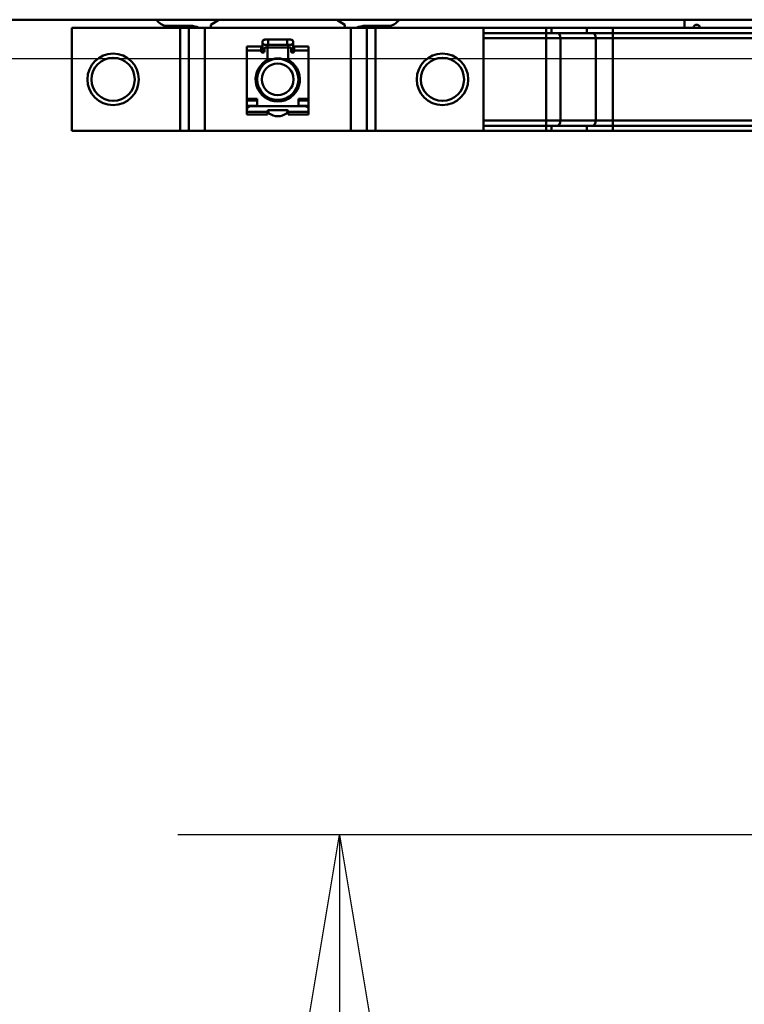
# Model space of a CAD drawing. Units: millimetres. Extents: x 59 to 11996, y 24 to 8424.
# Drawn here: x 3025 to 3186, y 2207 to 2426 of the extents above; entities that cross this region are included whole.
import ezdxf

# ---------------------------------------------------------------- set-up
doc = ezdxf.new("R2010")
doc.units = ezdxf.units.MM
doc.header["$MEASUREMENT"] = 0
doc.layers.add('(1) Shape lines', color=7, linetype='Continuous', lineweight=35)
doc.layers.add('(6) Dimensions', color=7, linetype='Continuous', lineweight=35)
doc.styles.add('Arial', font='ARIAL.TTF')
doc.dimstyles.new('Vertex Style', dxfattribs={"dimscale": 20, "dimtxt": 0.18, "dimasz": 3.6, "dimexe": 1.8, "dimexo": 0.0625, "dimgap": 1.7, "dimtad": 1, "dimdec": 1, "dimdsep": 46, "dimtxsty": 'Arial', "dimblk1": 'CLOSED', "dimblk2": 'CLOSED', "dimsah": 1, "dimcen": 0.09, "dimdle": 1.8, "dimclrd": 9, "dimclre": 9, "dimadec": 1, "dimazin": 2, "dimtfac": 0.65, "dimtdec": 4, "dimtmove": 0, "dimatfit": 3, "dimfxl": 0, "dimtolj": 1, "dimtzin": 0, "dimlwd": 25, "dimlwe": 25, "dimarcsym": 0})

# ---------------------------------------------------------------- blocks, each defined once
blk = doc.blocks.new('_Closed')
at = {"color": 0, "linetype": 'ByBlock', "lineweight": -2}
for p, q in [((-1, 0.166667), (0, 0)), ((-1, 0.166667), (-1, -0.166667)), ((0, 0), (-1, -0.166667)), ((0, 0), (-1, 0))]:
    blk.add_line(p, q, dxfattribs=at)
blk = doc.blocks.new('*D2259')
at = {"layer": '(6) Dimensions', "color": 9, "lineweight": 25}
for p, q in [((5628.68, 2425.74), (5764.95, 2425.74)), ((5728.95, 2353.74), (5728.95, 1303.97)), ((1393.13, 1231.97), (5764.95, 1231.97))]:
    blk.add_line(p, q, dxfattribs=at)
at = {"layer": 'Defpoints', "color": 0}
for p in [(5568.68, 2425.74), (1333.13, 1231.97), (5728.95, 1231.97)]:
    blk.add_point(p, dxfattribs=at)
at = {"layer": '(6) Dimensions', "color": 9, "lineweight": 25, "xscale": 72, "yscale": 72, "zscale": 72}
for p, rotation in [((5728.95, 2425.74), 90), ((5728.95, 1231.97), 270)]:
    blk.add_blockref('_Closed', p, dxfattribs=dict(at, rotation=rotation))
at = {"layer": '(6) Dimensions', "color": 0, "lineweight": 35, "insert": (5662.59, 1604.84), "char_height": 70, "attachment_point": 5, "rotation": 90, "style": 'Arial'}
blk.add_mtext('\\A1;3257', dxfattribs=at)
blk = doc.blocks.new('*D2271')
at = {"layer": '(6) Dimensions', "color": 9, "lineweight": 25}
for p, q in [((3219.19, 2417.04), (2968.46, 2417.04)), ((3004.46, 2345.04), (3004.46, 1303.97)), ((1393.13, 1231.97), (3040.46, 1231.97))]:
    blk.add_line(p, q, dxfattribs=at)
at = {"layer": 'Defpoints', "color": 0}
for p in [(3279.19, 2417.04), (1333.13, 1231.97), (3004.46, 1231.97)]:
    blk.add_point(p, dxfattribs=at)
at = {"layer": '(6) Dimensions', "color": 9, "lineweight": 25, "xscale": 72, "yscale": 72, "zscale": 72}
for p, rotation in [((3004.46, 2417.04), 90), ((3004.46, 1231.97), 270)]:
    blk.add_blockref('_Closed', p, dxfattribs=dict(at, rotation=rotation))
at = {"layer": '(6) Dimensions', "color": 0, "lineweight": 35, "insert": (2938.1, 1676.81), "char_height": 70, "attachment_point": 5, "rotation": 90, "style": 'Arial'}
blk.add_mtext('\\A1;3238', dxfattribs=at)
blk = doc.blocks.new('*D2272')
at = {"layer": '(6) Dimensions', "color": 9, "lineweight": 25}
for p, q in [((3219.19, 2244.42), (3060.04, 2244.42)), ((3096.04, 2172.42), (3096.04, 1303.97)), ((1393.13, 1231.97), (3132.04, 1231.97))]:
    blk.add_line(p, q, dxfattribs=at)
at = {"layer": 'Defpoints', "color": 0}
for p in [(3279.19, 2244.42), (1333.13, 1231.97), (3096.04, 1231.97)]:
    blk.add_point(p, dxfattribs=at)
at = {"layer": '(6) Dimensions', "color": 9, "lineweight": 25, "xscale": 72, "yscale": 72, "zscale": 72}
for p, rotation in [((3096.04, 2244.42), 90), ((3096.04, 1231.97), 270)]:
    blk.add_blockref('_Closed', p, dxfattribs=dict(at, rotation=rotation))
at = {"layer": '(6) Dimensions', "color": 0, "lineweight": 35, "insert": (3019.56, 1625.02), "char_height": 70, "attachment_point": 5, "rotation": 90, "style": 'Arial'}
blk.add_mtext('\\A1;2861(3000)', dxfattribs=at)
blk = doc.blocks.new('Crane_WorkSt_1_f0b99131-16f6-427c-88c6-ded9c632a390')
at = {"layer": '(1) Shape lines', "color": 7, "linetype": 'Continuous', "lineweight": 50, "ltscale": 60}
for p, q in [((8749.95, 2707.08), (750.05, 2707.08)), ((4220, 2653.08), (4220, 2703.08)), ((4272.51, 2703.08), (4220, 2703.08)), ((4266.26, 2704.08), (4277.49, 2704.08)), ((4272.51, 2653.08), (4272.51, 2703.08)), ((4276.76, 2703.08), (4272.51, 2703.08)), ((4276.76, 2653.08), (4276.76, 2703.08)), ((4276.78, 2703.08), (4276.76, 2703.08)), ((4276.78, 2653.08), (4276.78, 2703.08)), ((4284.56, 2703.08), (4276.78, 2703.08)), ((4355.44, 2703.08), (4284.56, 2703.08)), ((4284.56, 2653.08), (4284.56, 2703.08)), ((4291.3, 2707.08), (4287.5, 2704.58)), ((4287.5, 2704.58), (4287.54, 2703.08)), ((4352.5, 2704.58), (4348.7, 2707.08)), ((4352.46, 2703.08), (4352.5, 2704.58)), ((4355.44, 2653.08), (4355.44, 2703.08)), ((4363.22, 2703.08), (4355.44, 2703.08)), ((4362.51, 2704.08), (4373.74, 2704.08)), ((4363.22, 2653.08), (4363.22, 2703.08)), ((4363.24, 2703.08), (4363.22, 2703.08)), ((4367.49, 2703.08), (4363.24, 2703.08)), ((4363.24, 2653.08), (4363.24, 2703.08)), ((4367.49, 2653.08), (4367.49, 2703.08)), ((4420, 2703.08), (4367.49, 2703.08)), ((4420, 2703.08), (4450.38, 2703.08)), ((4420, 2653.08), (4420, 2703.08)), ((4450.38, 2703.08), (4450.38, 2700.58)), ((4450.38, 2703.08), (4452.99, 2703.08)), ((4452.99, 2703.08), (4452.99, 2700.58)), ((4452.99, 2703.08), (4470.1, 2703.08)), ((4470.1, 2703.08), (4470.1, 2700.58)), ((4470.1, 2703.08), (4482.82, 2703.08)), ((4482.82, 2703.08), (4587.18, 2703.08)), ((4482.82, 2703.08), (4482.82, 2700.58)), ((4517.5, 2707.08), (4517.5, 2703.08)), ((4420, 2700.58), (4450.38, 2700.58)), ((4450.38, 2700.58), (4450.38, 2698.08)), ((4450.38, 2700.58), (4452.99, 2700.58)), ((4452.99, 2700.58), (4470.1, 2700.58)), ((4470.1, 2700.58), (4482.82, 2700.58)), ((4482.82, 2700.58), (4482.82, 2698.08)), ((4482.82, 2700.58), (4587.18, 2700.58)), ((4305, 2692.11), (4305, 2694.06)), ((4305, 2694.06), (4312, 2694.06)), ((4312, 2692.11), (4312, 2694.06)), ((4312.5, 2692.88), (4312.5, 2696.13)), ((4313.75, 2697.38), (4315.38, 2697.38)), ((4315.38, 2694.88), (4313.75, 2694.88)), ((4314.5, 2693.58), (4314, 2693.58)), ((4314.99, 2693.58), (4325.01, 2693.58)), ((4315, 2695.06), (4315, 2693.09)), ((4315.38, 2697.38), (4315.38, 2694.89)), ((4315.38, 2697.38), (4324.62, 2697.38)), ((4324.62, 2694.88), (4315.38, 2694.88)), ((4324.62, 2697.38), (4324.62, 2694.89)), ((4324.62, 2697.38), (4326.25, 2697.38)), ((4326.25, 2694.88), (4324.62, 2694.88)), ((4325, 2693.08), (4325, 2695.35)), ((4326, 2693.58), (4325.5, 2693.58)), ((4327.5, 2696.13), (4327.5, 2692.88)), ((4328, 2692.11), (4328, 2694.06)), ((4328, 2694.06), (4335, 2694.06)), ((4335, 2694.06), (4335, 2692.11)), ((4420, 2698.08), (4450.38, 2698.08)), ((4450.38, 2658.08), (4450.38, 2698.08)), ((4450.38, 2698.08), (4457.32, 2698.08)), ((4457.32, 2698.08), (4474.44, 2698.08)), ((4457.32, 2658.08), (4457.32, 2698.08)), ((4474.44, 2698.08), (4482.82, 2698.08)), ((4474.44, 2658.08), (4474.44, 2698.08)), ((4482.82, 2698.08), (4587.18, 2698.08)), ((4482.82, 2658.08), (4482.82, 2698.08)), ((4305, 2668.68), (4305, 2692.11)), ((4305, 2692.11), (4312, 2692.11)), ((4312, 2691.58), (4312, 2692.11)), ((4312.5, 2691.08), (4312.5, 2692.88)), ((4313, 2691.08), (4312.5, 2691.08)), ((4312.51, 2692.88), (4313.5, 2692.88)), ((4313.5, 2693.08), (4313.5, 2691.58)), ((4315, 2688.74), (4315, 2693.08)), ((4315, 2688.74), (4315, 2686.69)), ((4325, 2693.08), (4325, 2688.74)), ((4325, 2686.69), (4325, 2688.74)), ((4326.5, 2691.58), (4326.5, 2693.08)), ((4327.49, 2692.88), (4326.5, 2692.88)), ((4327.5, 2691.08), (4327, 2691.08)), ((4327.5, 2692.88), (4327.5, 2691.08)), ((4328, 2692.11), (4328, 2691.58)), ((4328, 2692.11), (4335, 2692.11)), ((4335, 2692.11), (4335, 2668.68)), ((4312.5, 2684.59), (4312.5, 2685.78)), ((4327.5, 2685.78), (4327.5, 2684.59)), ((4312.5, 2670.45), (4312.5, 2671.58)), ((4315, 2669.47), (4315, 2668.58)), ((4325, 2668.58), (4325, 2669.47)), ((4327.5, 2671.58), (4327.5, 2670.45)), ((4310, 2668.68), (4305, 2668.68)), ((4305, 2668.68), (4305, 2667.83)), ((4305, 2665.28), (4305, 2667.83)), ((4305, 2667.83), (4310, 2667.83)), ((4305, 2664.18), (4305, 2665.28)), ((4310, 2665.28), (4305, 2665.28)), ((4333, 2665.08), (4307, 2665.08)), ((4310, 2665.08), (4310, 2668.68)), ((4330, 2668.68), (4330, 2665.08)), ((4335, 2668.68), (4330, 2668.68)), ((4330, 2667.83), (4335, 2667.83)), ((4335, 2665.28), (4330, 2665.28)), ((4335, 2667.83), (4335, 2668.68)), ((4335, 2667.83), (4335, 2665.28)), ((4335, 2665.28), (4335, 2664.18)), ((4305, 2664.18), (4305, 2663.08)), ((4305, 2664.18), (4305.34, 2664.18)), ((4305, 2663.08), (4305, 2662.28)), ((4305, 2662.28), (4305, 2661.08)), ((4315, 2662.28), (4305, 2662.28)), ((4305, 2661.08), (4315, 2661.08)), ((4315, 2662.28), (4315, 2662.58)), ((4315, 2661.08), (4315, 2662.28)), ((4315.5, 2663.08), (4324.5, 2663.08)), ((4315.5, 2662.18), (4315.5, 2661.94)), ((4324.5, 2661.94), (4324.5, 2662.18)), ((4325, 2662.58), (4325, 2662.28)), ((4325, 2662.28), (4325, 2661.08)), ((4335, 2662.28), (4325, 2662.28)), ((4325, 2661.08), (4335, 2661.08)), ((4334.66, 2664.18), (4335, 2664.18)), ((4335, 2664.18), (4335, 2663.08)), ((4335, 2662.28), (4335, 2663.08)), ((4335, 2661.08), (4335, 2662.28)), ((4450.38, 2658.08), (4420, 2658.08)), ((4420, 2655.58), (4450.38, 2655.58)), ((4450.38, 2658.08), (4450.38, 2655.58)), ((4457.32, 2658.08), (4450.38, 2658.08)), ((4450.38, 2653.08), (4450.38, 2655.58)), ((4450.38, 2655.58), (4452.99, 2655.58)), ((4452.99, 2653.08), (4452.99, 2655.58)), ((4452.99, 2655.58), (4470.1, 2655.58)), ((4474.44, 2658.08), (4457.32, 2658.08)), ((4470.1, 2653.08), (4470.1, 2655.58)), ((4470.1, 2655.58), (4482.82, 2655.58)), ((4482.82, 2658.08), (4474.44, 2658.08)), ((4482.82, 2658.08), (4482.82, 2655.58)), ((4587.18, 2658.08), (4482.82, 2658.08)), ((4482.82, 2653.08), (4482.82, 2655.58)), ((4482.82, 2655.58), (4587.18, 2655.58)), ((4220, 2653.08), (4272.51, 2653.08)), ((4272.51, 2653.08), (4276.76, 2653.08)), ((4276.78, 2653.08), (4276.76, 2653.08)), ((4284.56, 2653.08), (4276.78, 2653.08)), ((4284.56, 2653.08), (4355.44, 2653.08)), ((4355.44, 2653.08), (4363.22, 2653.08)), ((4363.22, 2653.08), (4363.24, 2653.08)), ((4367.49, 2653.08), (4363.24, 2653.08)), ((4367.49, 2653.08), (4420, 2653.08)), ((4420, 2653.08), (4450.38, 2653.08)), ((4450.38, 2653.08), (4452.99, 2653.08)), ((4452.99, 2653.08), (4470.1, 2653.08)), ((4470.1, 2653.08), (4482.82, 2653.08)), ((4482.82, 2653.08), (4587.18, 2653.08))]:
    blk.add_line(p, q, dxfattribs=at)
for centre, radius in [((4240, 2678.08), 12.5), ((4240, 2678.08), 10.5), ((4400, 2678.08), 12.5), ((4400, 2678.08), 10.5), ((4320, 2678.08), 10), ((4320, 2678.08), 7.69)]:
    blk.add_circle(centre, radius, dxfattribs=at)
for centre, radius, start, end in [((4266.26, 2709.94), 5.86, 209.3813, 270), ((4277.49, 2694.08), 10, 64.9275, 90), ((4362.51, 2694.08), 10, 90, 115.0725), ((4373.74, 2709.94), 5.86, 270, 330.6187), ((4523.5, 2703.08), 1.57, 0, 180), ((4313.75, 2696.13), 1.25, 84.7059, 275.2941), ((4313.75, 2696.13), 1.25, 90, 270), ((4313.75, 2696.13), 1.25, 179.9302, 180), ((4314, 2693.08), 0.5, 90, 180), ((4314.5, 2693.08), 0.5, 0, 90), ((4325.5, 2693.08), 0.5, 90, 180), ((4326, 2693.08), 0.5, 0, 90), ((4326.25, 2696.13), 1.25, 264.7059, 95.2941), ((4326.25, 2696.13), 1.25, 270, 90), ((4326.25, 2696.13), 1.25, 0, 0.0698), ((4312.5, 2691.58), 0.5, 180, 270), ((4313, 2691.58), 0.5, 270, 0), ((4313, 2688.74), 2, 303.2998, 0), ((4327, 2688.74), 2, 180, 236.7002), ((4327, 2691.58), 0.5, 180, 270), ((4327.5, 2691.58), 0.5, 270, 0), ((4320, 2678.08), 10.75, 123.2998, 56.7002), ((4320, 2678.08), 10.2, 137.3785, 222.6003), ((4320, 2678.08), 10, 138.8799, 143.3222), ((4320, 2678.08), 10.2, 60.5178, 119.4822), ((4320, 2678.08), 10.25, 114.3396, 118.5127), ((4320, 2678.08), 10, 107.9878, 114.364), ((4320, 2678.08), 10, 93.4752, 99.8574), ((4320, 2678.08), 10.25, 82.6921, 87.0727), ((4320, 2678.08), 10, 78.9852, 85.3183), ((4320, 2678.08), 10.25, 70.869, 74.3811), ((4320, 2678.08), 10, 64.5103, 70.7227), ((4320, 2678.08), 10.2, 317.3997, 42.6215), ((4320, 2678.08), 10, 35.589, 40.9694), ((4320, 2678.08), 10.25, 38.8327, 42.5138), ((4320, 2678.08), 10, 166.9849, 172.2402), ((4320, 2678.08), 10.25, 158.4407, 163.8624), ((4320, 2678.08), 10, 151.897, 157.7848), ((4320, 2678.08), 10.25, 148.3527, 149.4353), ((4320, 2678.08), 10, 21.1378, 25.0804), ((4320, 2678.08), 10, 3.5669, 6.6904), ((4320, 2678.08), 10.25, 8.0662, 11.1365), ((4320, 2678.08), 10.25, 190.512, 192.7142), ((4320, 2678.08), 10, 183.5669, 186.6904), ((4320, 2678.08), 10, 201.1378, 205.0804), ((4320, 2678.08), 10, 331.897, 337.7848), ((4320, 2678.08), 10, 346.9849, 352.2402), ((4320, 2678.08), 10.25, 357.7889, 358.6446), ((4320, 2678.08), 10.25, 202.6364, 203.7995), ((4320, 2678.08), 10, 215.589, 220.9478), ((4320, 2678.08), 10, 318.9007, 323.3222), ((4320, 2678.08), 10.25, 325.1871, 327.0628), ((4307, 2663.08), 2, 90, 180), ((4320, 2678.08), 10.2, 240.5413, 299.4587), ((4320, 2678.08), 10, 244.5103, 250.7227), ((4320, 2678.08), 10.25, 250.6373, 251.1365), ((4320, 2678.08), 10, 258.9852, 265.3183), ((4320, 2678.08), 10, 273.4752, 279.8574), ((4320, 2678.08), 10, 287.9878, 294.364), ((4320, 2678.08), 10.25, 294.1127, 294.8645), ((4333, 2663.08), 2, 0, 90), ((4315.5, 2662.58), 0.5, 90, 180), ((4315, 2662.18), 0.5, 0, 88.5123), ((4316, 2661.94), 0.5, 180, 235.1501), ((4320, 2667.68), 7.5, 235.1501, 304.8499), ((4324, 2661.94), 0.5, 304.8499, 0), ((4324.5, 2662.58), 0.5, 0, 90), ((4325, 2662.18), 0.5, 91.4877, 180)]:
    blk.add_arc(centre, radius, start, end, dxfattribs=at)
for centre, major_axis, start_param, end_param in [((4455.88, 2698.08), (0, 2.5), 4.712389, 6.283185), ((4472.99, 2698.08), (0, 2.5), 4.712389, 6.283185), ((4455.88, 2658.08), (0, -2.5), 0, 1.570796), ((4472.99, 2658.08), (0, -2.5), 0, 1.570796)]:
    blk.add_ellipse(centre, major_axis=major_axis, ratio=0.578017, start_param=start_param, end_param=end_param, dxfattribs=at)

msp = doc.modelspace()

# ---------------------------------------------------------------- block references
at = {"color": 7, "linetype": 'ByBlock', "xscale": 0.4578973206351392, "yscale": 0.4578973206351392}
msp.add_blockref('Crane_WorkSt_1_f0b99131-16f6-427c-88c6-ded9c632a390', (1104.18, 1186.18), dxfattribs=at)

# ---------------------------------------------------------------- dimensions: what is measured, and where the dimension line sits
at = {"layer": '(6) Dimensions', "color": 7, "lineweight": 35}
for base, p1, override, picture, middle in [((5728.95, 1231.97), (5568.68, 2425.74), {"dimtxt": 3.5, "dimexo": 3, "dimgap": 1.53125, "dimdec": 0, "dimlfac": 2.728317, "dimtxsty": 'Arial', "dimcen": 0}, '*D2259', (5728.95, 1604.84)), ((3004.46, 1231.97), (3279.19, 2417.04), {"dimtxt": 3.5, "dimexo": 3, "dimgap": 1.53125, "dimdec": 0, "dimlfac": 2.732314, "dimtxsty": 'Arial', "dimcen": 0}, '*D2271', (3004.46, 1676.81)), ((3096.04, 1231.97), (3279.19, 2244.42), {"dimtxt": 3.5, "dimexo": 3, "dimgap": 1.53125, "dimdec": 0, "dimlfac": 2.825822, "dimpost": '<>(3000)', "dimtxsty": 'Arial', "dimcen": 0}, '*D2272', (3096.04, 1625.02))]:
    dim = msp.add_linear_dim(base=base, p1=p1, p2=(1333.13, 1231.97), angle=90, dimstyle='Vertex Style', override=override, dxfattribs=at)
    dim.commit()
    dim.dimension.update_dxf_attribs({"geometry": picture, "text_midpoint": middle, "dimtype": 160})

doc.saveas('drawing.dxf')
